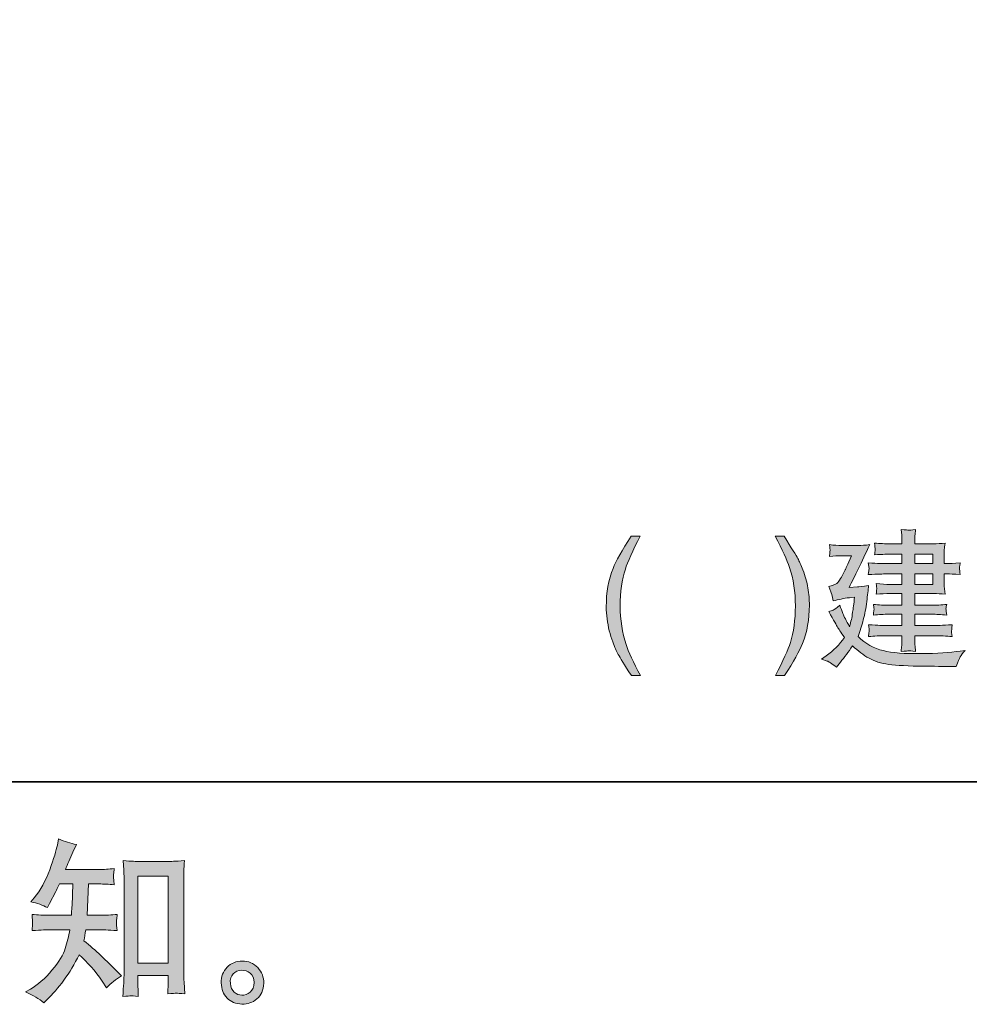
# Model space of a CAD drawing. Units: inches. Extents: x -364 to 1089, y -827 to 216.
# Drawn here: x 741 to 926, y -826 to -634 of the extents above; entities that cross this region are included whole.
import ezdxf

# ---------------------------------------------------------------- set-up
doc = ezdxf.new("R2010")
doc.units = ezdxf.units.IN
doc.header["$MEASUREMENT"] = 0
doc.layers.add('图层 1', color=7, linetype='Continuous')

msp = doc.modelspace()

# ---------------------------------------------------------------- hatches: boundary and pattern name
at = {"layer": '图层 1'}
h = msp.add_hatch(color=7, dxfattribs=at)
h.dxf.hatch_style = 2
edge = h.paths.add_edge_path()
edge.add_spline(control_points=[(862.08, -734.7), (860.6, -737.58), (859.65, -739.71), (859.21, -741.08), (858.54, -743.15), (858.21, -745.55), (858.21, -748.27), (858.21, -751.02), (858.59, -753.53), (859.35, -755.8), (859.82, -757.21), (860.75, -759.22), (862.13, -761.86), (862.13, -761.86), (860.4, -761.86), (860.4, -761.86), (859.01, -759.7), (858.16, -758.32), (857.83, -757.72), (857.5, -757.13), (857.13, -756.31), (856.75, -755.28), (856.21, -753.89), (855.85, -752.4), (855.64, -750.8), (855.53, -749.97), (855.48, -749.19), (855.48, -748.44), (855.48, -745.64), (855.93, -743.14), (856.81, -740.95), (857.38, -739.55), (858.56, -737.47), (860.35, -734.7), (860.35, -734.7), (862.08, -734.7), (862.08, -734.7)], knot_values=[0, 0, 0, 0, 1, 1, 1, 2, 2, 2, 3, 3, 3, 4, 4, 4, 5, 5, 5, 6, 6, 6, 7, 7, 7, 8, 8, 8, 9, 9, 9, 10, 10, 10, 11, 11, 11, 12, 12, 12, 12], degree=3, periodic=0)
h = msp.add_hatch(color=7, dxfattribs=at)
h.dxf.hatch_style = 2
edge = h.paths.add_edge_path()
edge.add_spline(control_points=[(890.22, -761.86), (892.01, -759.11), (893.18, -757.02), (893.74, -755.61), (894.65, -753.42), (895.09, -750.92), (895.09, -748.11), (895.09, -747.04), (895, -745.92), (894.81, -744.77), (894.6, -743.61), (894.28, -742.44), (893.83, -741.26), (893.47, -740.3), (893.14, -739.55), (892.83, -739.01), (892.52, -738.46), (891.63, -737.03), (890.18, -734.7), (890.18, -734.7), (888.45, -734.7), (888.45, -734.7), (889.82, -737.32), (890.76, -739.35), (891.22, -740.75), (891.99, -743.02), (892.36, -745.52), (892.36, -748.27), (892.36, -751.01), (892.03, -753.4), (891.38, -755.43), (890.95, -756.77), (889.98, -758.91), (888.49, -761.86), (888.49, -761.86), (890.22, -761.86), (890.22, -761.86)], knot_values=[0, 0, 0, 0, 1, 1, 1, 2, 2, 2, 3, 3, 3, 4, 4, 4, 5, 5, 5, 6, 6, 6, 7, 7, 7, 8, 8, 8, 9, 9, 9, 10, 10, 10, 11, 11, 11, 12, 12, 12, 12], degree=3, periodic=0)
h = msp.add_hatch(color=7, dxfattribs=at)
h.dxf.hatch_style = 2
h.paths.add_polyline_path([(915.67, -742.03), (919.17, -742.03), (919.17, -744.08), (915.67, -744.08)])
edge = h.paths.add_edge_path()
edge.add_spline(control_points=[(897.47, -758.64), (897.47, -758.64), (898.57, -759.02), (898.57, -759.02), (898.83, -759.11), (899.44, -759.5), (900.37, -760.21), (900.37, -760.21), (901.17, -759.21), (901.17, -759.21), (901.91, -758.29), (902.68, -757.24), (903.5, -756.08), (904.59, -757.07), (905.67, -757.86), (906.72, -758.46), (907.77, -759.05), (909.06, -759.46), (910.58, -759.66), (912.12, -759.88), (914.4, -759.99), (917.44, -760.02), (920.48, -760.05), (922.15, -760.06), (922.46, -760.06), (922.46, -760.06), (923.75, -760.1), (923.75, -760.1), (924.06, -759.16), (924.33, -758.54), (924.52, -758.2), (924.72, -757.87), (925.04, -757.45), (925.47, -756.93), (925.47, -756.93), (924.48, -757.08), (924.48, -757.08), (922.53, -757.37), (919.98, -757.53), (916.83, -757.56), (913.7, -757.62), (911.24, -757.43), (909.47, -756.99), (907.68, -756.56), (906.06, -755.65), (904.58, -754.26), (904.98, -753.18), (905.32, -752.09), (905.61, -750.97), (905.91, -749.87), (906.13, -748.69), (906.28, -747.44), (906.43, -746.18), (906.56, -745.15), (906.65, -744.31), (905.4, -744.47), (904.67, -744.54), (904.46, -744.54), (904.46, -744.54), (902.82, -744.65), (902.82, -744.65), (903.95, -742.53), (905.3, -739.76), (906.85, -736.33), (906.03, -736.44), (905.28, -736.48), (904.6, -736.48), (904.6, -736.48), (901.42, -736.48), (901.42, -736.48), (900.65, -736.48), (899.86, -736.44), (899.03, -736.33), (899.11, -736.98), (899.14, -737.36), (899.13, -737.47), (899.12, -737.57), (899.11, -737.71), (899.08, -737.88), (899.06, -738.04), (899.05, -738.29), (899.03, -738.62), (899.86, -738.53), (900.65, -738.48), (901.39, -738.48), (901.39, -738.48), (903.29, -738.48), (903.29, -738.48), (902.52, -740.25), (902.12, -741.16), (902.1, -741.21), (902.1, -741.21), (901.34, -742.64), (901.34, -742.64), (901.11, -743.07), (900.88, -743.42), (900.65, -743.68), (900.43, -743.95), (899.84, -744.22), (898.89, -744.48), (898.89, -744.48), (899.29, -745.5), (899.29, -745.5), (899.35, -745.66), (899.49, -746.25), (899.74, -747.3), (900.72, -747.01), (901.78, -746.8), (902.89, -746.67), (902.89, -746.67), (903.92, -746.56), (903.92, -746.56), (903.75, -747.88), (903.62, -748.86), (903.53, -749.47), (903.45, -750.09), (903.36, -750.58), (903.28, -750.94), (903.19, -751.29), (903.08, -751.76), (902.93, -752.33), (902.28, -751.16), (901.85, -750.29), (901.64, -749.76), (901.44, -749.21), (901.22, -748.68), (901.02, -748.15), (900.39, -748.68), (899.96, -748.99), (899.71, -749.1), (899.46, -749.21), (899.18, -749.29), (898.86, -749.35), (899.86, -751.12), (900.44, -752.14), (900.6, -752.42), (900.75, -752.68), (901.19, -753.35), (901.93, -754.43), (900.96, -755.8), (899.78, -756.98), (898.38, -757.99), (898.38, -757.99), (897.47, -758.64), (897.47, -758.64)], knot_values=[0, 0, 0, 0, 1, 1, 1, 2, 2, 2, 3, 3, 3, 4, 4, 4, 5, 5, 5, 6, 6, 6, 7, 7, 7, 8, 8, 8, 9, 9, 9, 10, 10, 10, 11, 11, 11, 12, 12, 12, 13, 13, 13, 14, 14, 14, 15, 15, 15, 16, 16, 16, 17, 17, 17, 18, 18, 18, 19, 19, 19, 20, 20, 20, 21, 21, 21, 22, 22, 22, 23, 23, 23, 24, 24, 24, 25, 25, 25, 26, 26, 26, 27, 27, 27, 28, 28, 28, 29, 29, 29, 30, 30, 30, 31, 31, 31, 32, 32, 32, 33, 33, 33, 34, 34, 34, 35, 35, 35, 36, 36, 36, 37, 37, 37, 38, 38, 38, 39, 39, 39, 40, 40, 40, 41, 41, 41, 42, 42, 42, 43, 43, 43, 44, 44, 44, 45, 45, 45, 46, 46, 46, 47, 47, 47, 48, 48, 48, 48], degree=3, periodic=0)
edge = h.paths.add_edge_path()
edge.add_spline(control_points=[(910.03, -742.03), (910.03, -742.03), (913.12, -742.03), (913.12, -742.03), (913.12, -742.03), (913.12, -744.08), (913.12, -744.08), (913.12, -744.08), (910.85, -744.08), (910.85, -744.08), (910.03, -744.08), (909.12, -744.03), (908.12, -743.93), (908.2, -744.44), (908.23, -744.79), (908.22, -744.97), (908.21, -745.14), (908.2, -745.3), (908.18, -745.43), (908.18, -745.57), (908.15, -745.75), (908.12, -745.99), (909.05, -745.9), (909.96, -745.85), (910.85, -745.85), (910.85, -745.85), (913.12, -745.85), (913.12, -745.85), (913.12, -745.85), (913.12, -748.13), (913.12, -748.13), (913.12, -748.13), (910.54, -748.13), (910.54, -748.13), (909.64, -748.13), (908.66, -748.08), (907.58, -747.98), (907.58, -747.98), (907.66, -748.61), (907.66, -748.61), (907.66, -748.61), (907.72, -748.99), (907.72, -748.99), (907.7, -749.05), (907.67, -749.16), (907.65, -749.34), (907.62, -749.51), (907.59, -749.74), (907.58, -750.04), (908.66, -749.95), (909.65, -749.9), (910.56, -749.9), (910.56, -749.9), (913.12, -749.9), (913.12, -749.9), (913.12, -749.9), (913.12, -752.09), (913.12, -752.09), (913.12, -752.09), (909.82, -752.09), (909.82, -752.09), (909.59, -752.1), (908.54, -752.05), (906.64, -751.94), (906.72, -752.59), (906.75, -752.96), (906.74, -753.07), (906.73, -753.18), (906.72, -753.32), (906.69, -753.49), (906.67, -753.65), (906.66, -753.9), (906.64, -754.23), (907.77, -754.14), (908.84, -754.09), (909.86, -754.09), (909.86, -754.09), (913.12, -754.09), (913.12, -754.09), (913.12, -754.09), (913.12, -754.97), (913.12, -754.97), (913.12, -755.39), (913.11, -755.73), (913.1, -755.99), (913.08, -756.26), (913.04, -756.64), (912.98, -757.13), (913.86, -757.07), (914.35, -757.04), (914.44, -757.02), (914.53, -757.02), (914.99, -757.06), (915.82, -757.13), (915.82, -757.13), (915.7, -756.02), (915.7, -756.02), (915.68, -755.89), (915.67, -755.57), (915.67, -755.06), (915.67, -755.06), (915.67, -754.09), (915.67, -754.09), (915.67, -754.09), (919.51, -754.09), (919.51, -754.09), (920.61, -754.09), (921.75, -754.14), (922.95, -754.23), (922.95, -754.23), (922.84, -753.44), (922.84, -753.44), (922.81, -753.42), (922.81, -753.32), (922.82, -753.15), (922.84, -752.96), (922.85, -752.8), (922.85, -752.65), (922.86, -752.49), (922.89, -752.26), (922.95, -751.94), (920.96, -752.05), (919.81, -752.1), (919.51, -752.09), (919.51, -752.09), (915.67, -752.09), (915.67, -752.09), (915.67, -752.09), (915.67, -749.9), (915.67, -749.9), (915.67, -749.9), (918.91, -749.9), (918.91, -749.9), (919.8, -749.9), (920.79, -749.95), (921.87, -750.04), (921.79, -749.48), (921.75, -749.14), (921.74, -749.04), (921.73, -748.94), (921.73, -748.81), (921.75, -748.66), (921.78, -748.52), (921.81, -748.29), (921.87, -747.98), (920.82, -748.08), (919.84, -748.13), (918.91, -748.13), (918.91, -748.13), (915.67, -748.13), (915.67, -748.13), (915.67, -748.13), (915.67, -745.85), (915.67, -745.85), (915.67, -745.85), (919.33, -745.85), (919.33, -745.85), (920.03, -745.85), (920.77, -745.9), (921.55, -745.99), (921.55, -745.99), (921.44, -744.93), (921.44, -744.93), (921.41, -744.81), (921.4, -744.42), (921.4, -743.8), (921.4, -743.8), (921.4, -742.03), (921.4, -742.03), (921.4, -742.03), (922.08, -742.03), (922.08, -742.03), (922.4, -742.03), (923.21, -742.08), (924.51, -742.17), (924.43, -741.51), (924.38, -741.12), (924.37, -741.03), (924.37, -740.93), (924.37, -740.79), (924.39, -740.61), (924.41, -740.43), (924.45, -740.19), (924.51, -739.88), (923.21, -739.99), (922.43, -740.03), (922.14, -740.03), (922.14, -740.03), (921.4, -740.03), (921.4, -740.03), (921.4, -740.03), (921.4, -738.4), (921.4, -738.4), (921.4, -737.95), (921.41, -737.58), (921.41, -737.28), (921.42, -736.98), (921.47, -736.56), (921.55, -736.02), (920.77, -736.12), (920, -736.16), (919.27, -736.16), (919.27, -736.16), (915.67, -736.16), (915.67, -736.16), (915.67, -736.16), (915.67, -735.56), (915.67, -735.56), (915.67, -735.16), (915.68, -734.83), (915.68, -734.55), (915.69, -734.27), (915.74, -733.89), (915.82, -733.38), (914.99, -733.47), (914.53, -733.51), (914.44, -733.5), (914.35, -733.49), (913.86, -733.44), (912.98, -733.38), (912.98, -733.38), (913.1, -734.51), (913.1, -734.51), (913.11, -734.68), (913.12, -735.03), (913.12, -735.54), (913.12, -735.54), (913.12, -736.16), (913.12, -736.16), (913.12, -736.16), (910.82, -736.16), (910.82, -736.16), (909.86, -736.16), (908.84, -736.12), (907.81, -736.02), (907.87, -736.67), (907.9, -737.06), (907.9, -737.18), (907.91, -737.3), (907.91, -737.44), (907.89, -737.61), (907.87, -737.78), (907.84, -738.01), (907.81, -738.3), (909.47, -738.21), (910.48, -738.17), (910.82, -738.17), (910.82, -738.17), (913.12, -738.17), (913.12, -738.17), (913.12, -738.17), (913.12, -740.03), (913.12, -740.03), (913.12, -740.03), (910.03, -740.03), (910.03, -740.03), (909.61, -740.03), (908.46, -739.99), (906.58, -739.88), (906.58, -739.88), (906.67, -740.6), (906.67, -740.6), (906.67, -740.6), (906.73, -741.05), (906.73, -741.05), (906.73, -741.21), (906.67, -741.58), (906.58, -742.17), (908.46, -742.08), (909.61, -742.03), (910.03, -742.03)], knot_values=[0, 0, 0, 0, 1, 1, 1, 2, 2, 2, 3, 3, 3, 4, 4, 4, 5, 5, 5, 6, 6, 6, 7, 7, 7, 8, 8, 8, 9, 9, 9, 10, 10, 10, 11, 11, 11, 12, 12, 12, 13, 13, 13, 14, 14, 14, 15, 15, 15, 16, 16, 16, 17, 17, 17, 18, 18, 18, 19, 19, 19, 20, 20, 20, 21, 21, 21, 22, 22, 22, 23, 23, 23, 24, 24, 24, 25, 25, 25, 26, 26, 26, 27, 27, 27, 28, 28, 28, 29, 29, 29, 30, 30, 30, 31, 31, 31, 32, 32, 32, 33, 33, 33, 34, 34, 34, 35, 35, 35, 36, 36, 36, 37, 37, 37, 38, 38, 38, 39, 39, 39, 40, 40, 40, 41, 41, 41, 42, 42, 42, 43, 43, 43, 44, 44, 44, 45, 45, 45, 46, 46, 46, 47, 47, 47, 48, 48, 48, 49, 49, 49, 50, 50, 50, 51, 51, 51, 52, 52, 52, 53, 53, 53, 54, 54, 54, 55, 55, 55, 56, 56, 56, 57, 57, 57, 58, 58, 58, 59, 59, 59, 60, 60, 60, 61, 61, 61, 62, 62, 62, 63, 63, 63, 64, 64, 64, 65, 65, 65, 66, 66, 66, 67, 67, 67, 68, 68, 68, 69, 69, 69, 70, 70, 70, 71, 71, 71, 72, 72, 72, 73, 73, 73, 74, 74, 74, 75, 75, 75, 76, 76, 76, 77, 77, 77, 78, 78, 78, 79, 79, 79, 80, 80, 80, 81, 81, 81, 82, 82, 82, 83, 83, 83, 84, 84, 84, 85, 85, 85, 86, 86, 86, 87, 87, 87, 88, 88, 88, 89, 89, 89, 90, 90, 90, 90], degree=3, periodic=0)
h.paths.add_polyline_path([(915.67, -738.17), (919.17, -738.17), (919.17, -740.03), (915.67, -740.03)])
h = msp.add_hatch(color=7, dxfattribs=at)
h.dxf.hatch_style = 2
edge = h.paths.add_edge_path()
edge.add_spline(control_points=[(745.79, -825.61), (745.79, -825.61), (746.44, -825), (746.44, -825), (747.51, -823.97), (748.6, -822.71), (749.72, -821.22), (750.83, -819.73), (751.82, -818.08), (752.69, -816.26), (754.35, -817.72), (755.84, -819.42), (757.16, -821.38), (757.16, -821.38), (758.01, -822.68), (758.01, -822.68), (758.88, -821.81), (759.87, -821.05), (760.98, -820.39), (760.98, -820.39), (759.07, -818.51), (759.07, -818.51), (759.07, -818.51), (756.89, -816.36), (756.89, -816.36), (755.91, -815.45), (754.81, -814.51), (753.61, -813.53), (753.75, -812.89), (753.87, -812.18), (753.98, -811.38), (753.98, -811.38), (756.89, -811.38), (756.89, -811.38), (757.2, -811.38), (758.28, -811.44), (760.13, -811.55), (760.01, -810.74), (759.96, -810.24), (759.97, -810.06), (759.98, -809.87), (759.99, -809.66), (760, -809.44), (760.01, -809.21), (760.06, -808.86), (760.13, -808.39), (758.97, -808.5), (757.86, -808.56), (756.82, -808.56), (756.82, -808.56), (754.26, -808.56), (754.26, -808.56), (754.26, -808.56), (754.53, -802.46), (754.53, -802.46), (754.53, -802.46), (756.58, -802.46), (756.58, -802.46), (757.49, -802.46), (758.47, -802.52), (759.51, -802.63), (759.51, -802.63), (759.44, -801.69), (759.44, -801.69), (759.4, -801.36), (759.38, -801.14), (759.39, -801.05), (759.4, -800.96), (759.41, -800.79), (759.42, -800.54), (759.43, -800.29), (759.48, -799.94), (759.55, -799.47), (758.48, -799.58), (757.49, -799.64), (756.58, -799.64), (756.58, -799.64), (750.03, -799.64), (750.03, -799.64), (750.41, -798.69), (750.9, -797.56), (751.49, -796.26), (751.49, -796.26), (752.18, -794.76), (752.18, -794.76), (751.02, -794.58), (749.86, -794.2), (748.7, -793.64), (748.7, -793.64), (748.46, -794.9), (748.46, -794.9), (748.25, -795.9), (747.75, -797.49), (746.95, -799.69), (746.16, -801.87), (745.16, -803.7), (743.95, -805.16), (743.95, -805.16), (743.3, -805.94), (743.3, -805.94), (744.51, -806.22), (745.58, -806.59), (746.51, -807.07), (746.51, -807.07), (746.89, -806.28), (746.89, -806.28), (746.89, -806.28), (748.12, -803.96), (748.12, -803.96), (748.27, -803.65), (748.52, -803.14), (748.87, -802.46), (748.87, -802.46), (751.46, -802.46), (751.46, -802.46), (751.46, -802.46), (751.32, -806.75), (751.32, -806.75), (751.3, -806.89), (751.25, -807.49), (751.19, -808.56), (751.19, -808.56), (746.85, -808.56), (746.85, -808.56), (745.78, -808.56), (744.67, -808.5), (743.51, -808.39), (743.58, -809.26), (743.61, -809.79), (743.62, -809.95), (743.63, -810.12), (743.63, -810.32), (743.61, -810.57), (743.59, -810.82), (743.55, -811.15), (743.51, -811.55), (745.35, -811.44), (746.47, -811.38), (746.85, -811.38), (746.85, -811.38), (750.88, -811.38), (750.88, -811.38), (750.65, -812.61), (750.36, -813.83), (749.99, -815.03), (749.63, -816.24), (748.76, -817.65), (747.4, -819.27), (746.03, -820.9), (744.63, -822.13), (743.2, -822.95), (743.2, -822.95), (742.25, -823.49), (742.25, -823.49), (743.72, -824.13), (744.91, -824.84), (745.79, -825.61)], knot_values=[0, 0, 0, 0, 1, 1, 1, 2, 2, 2, 3, 3, 3, 4, 4, 4, 5, 5, 5, 6, 6, 6, 7, 7, 7, 8, 8, 8, 9, 9, 9, 10, 10, 10, 11, 11, 11, 12, 12, 12, 13, 13, 13, 14, 14, 14, 15, 15, 15, 16, 16, 16, 17, 17, 17, 18, 18, 18, 19, 19, 19, 20, 20, 20, 21, 21, 21, 22, 22, 22, 23, 23, 23, 24, 24, 24, 25, 25, 25, 26, 26, 26, 27, 27, 27, 28, 28, 28, 29, 29, 29, 30, 30, 30, 31, 31, 31, 32, 32, 32, 33, 33, 33, 34, 34, 34, 35, 35, 35, 36, 36, 36, 37, 37, 37, 38, 38, 38, 39, 39, 39, 40, 40, 40, 41, 41, 41, 42, 42, 42, 43, 43, 43, 44, 44, 44, 45, 45, 45, 46, 46, 46, 47, 47, 47, 48, 48, 48, 49, 49, 49, 50, 50, 50, 51, 51, 51, 52, 52, 52, 52], degree=3, periodic=0)
edge = h.paths.add_edge_path()
edge.add_spline(control_points=[(762.77, -824.27), (762.93, -824.26), (763.41, -824.3), (764.23, -824.39), (764.23, -824.39), (764.2, -823.27), (764.2, -823.27), (764.2, -823.27), (764.13, -822.18), (764.13, -822.18), (764.13, -822.18), (764.13, -820.3), (764.13, -820.3), (764.13, -820.3), (770.05, -820.3), (770.05, -820.3), (770.05, -820.3), (770.05, -822.35), (770.05, -822.35), (770.05, -822.46), (770.03, -822.65), (770.01, -822.94), (769.99, -823.22), (769.98, -823.54), (769.98, -823.88), (770.89, -823.81), (771.45, -823.77), (771.66, -823.76), (771.87, -823.75), (772.41, -823.79), (773.3, -823.88), (773.3, -823.88), (773.16, -821.6), (773.16, -821.6), (773.12, -820.91), (773.09, -820.16), (773.09, -819.33), (773.09, -819.33), (773.09, -801.65), (773.09, -801.65), (773.09, -800.95), (773.09, -800.37), (773.11, -799.9), (773.12, -799.45), (773.17, -798.79), (773.27, -797.92), (771.43, -798.04), (770.38, -798.09), (770.1, -798.09), (770.1, -798.09), (764.34, -798.09), (764.34, -798.09), (763.94, -798.09), (762.93, -798.04), (761.28, -797.92), (761.28, -797.92), (761.41, -799.77), (761.41, -799.77), (761.44, -800.05), (761.45, -800.68), (761.45, -801.65), (761.45, -801.65), (761.45, -819.75), (761.45, -819.75), (761.45, -820.39), (761.42, -821.06), (761.38, -821.78), (761.33, -822.49), (761.29, -823.37), (761.24, -824.39), (762.09, -824.33), (762.61, -824.28), (762.77, -824.27)], knot_values=[0, 0, 0, 0, 1, 1, 1, 2, 2, 2, 3, 3, 3, 4, 4, 4, 5, 5, 5, 6, 6, 6, 7, 7, 7, 8, 8, 8, 9, 9, 9, 10, 10, 10, 11, 11, 11, 12, 12, 12, 13, 13, 13, 14, 14, 14, 15, 15, 15, 16, 16, 16, 17, 17, 17, 18, 18, 18, 19, 19, 19, 20, 20, 20, 21, 21, 21, 22, 22, 22, 23, 23, 23, 24, 24, 24, 24], degree=3, periodic=0)
h.paths.add_polyline_path([(764.13, -800.92), (770.05, -800.92), (770.05, -817.89), (764.13, -817.89)])
h = msp.add_hatch(color=7, dxfattribs=at)
h.dxf.hatch_style = 2
edge = h.paths.add_edge_path()
edge.add_spline(control_points=[(782.95, -823.56), (782.48, -823.19), (782.23, -822.62), (782.18, -821.85), (782.11, -821.05), (782.3, -820.42), (782.74, -819.98), (783.18, -819.54), (783.72, -819.31), (784.34, -819.29), (784.97, -819.26), (785.54, -819.45), (786.04, -819.84), (786.54, -820.24), (786.79, -820.86), (786.8, -821.67), (786.81, -822.49), (786.56, -823.11), (786.05, -823.53), (785.54, -823.95), (784.99, -824.15), (784.4, -824.13), (783.9, -824.13), (783.41, -823.94), (782.95, -823.56)], knot_values=[0, 0, 0, 0, 1, 1, 1, 2, 2, 2, 3, 3, 3, 4, 4, 4, 5, 5, 5, 6, 6, 6, 7, 7, 7, 8, 8, 8, 8], degree=3, periodic=0)
edge = h.paths.add_edge_path()
edge.add_spline(control_points=[(787.52, -818.77), (786.71, -817.91), (785.71, -817.48), (784.52, -817.49), (783.32, -817.5), (782.33, -817.91), (781.55, -818.71), (780.76, -819.5), (780.39, -820.51), (780.41, -821.74), (780.43, -822.97), (780.81, -823.95), (781.55, -824.69), (782.29, -825.43), (783.25, -825.83), (784.44, -825.87), (785.55, -825.92), (786.53, -825.59), (787.37, -824.88), (788.21, -824.18), (788.66, -823.15), (788.7, -821.81), (788.72, -820.65), (788.33, -819.64), (787.52, -818.77)], knot_values=[0, 0, 0, 0, 1, 1, 1, 2, 2, 2, 3, 3, 3, 4, 4, 4, 5, 5, 5, 6, 6, 6, 7, 7, 7, 8, 8, 8, 8], degree=3, periodic=0)

# ---------------------------------------------------------------- linework, layer by layer
at = {"layer": '图层 1', "color": 7, "lineweight": 35}
msp.add_lwpolyline([(1088.51, -782.58), (-364.27, -782.58), (-364.27, 158.44), (1088.51, 158.44), (1088.51, -782.58)], dxfattribs=at)
at = {"layer": '图层 1', "color": 7, "lineweight": 0}
for points in [[(915.67, -738.17), (919.17, -738.17), (919.17, -740.03), (915.67, -740.03), (915.67, -738.17)], [(915.67, -742.03), (919.17, -742.03), (919.17, -744.08), (915.67, -744.08), (915.67, -742.03)], [(764.13, -800.92), (770.05, -800.92), (770.05, -817.89), (764.13, -817.89), (764.13, -800.92)]]:
    msp.add_lwpolyline(points, dxfattribs=at)
for points, knots in [([(862.08, -734.7), (860.6, -737.58), (859.65, -739.71), (859.21, -741.08), (858.54, -743.15), (858.21, -745.55), (858.21, -748.27), (858.21, -751.02), (858.59, -753.53), (859.35, -755.8), (859.82, -757.21), (860.75, -759.22), (862.13, -761.86), (862.13, -761.86), (860.4, -761.86), (860.4, -761.86), (859.01, -759.7), (858.16, -758.32), (857.83, -757.72), (857.5, -757.13), (857.13, -756.31), (856.75, -755.28), (856.21, -753.89), (855.85, -752.4), (855.64, -750.8), (855.53, -749.97), (855.48, -749.19), (855.48, -748.44), (855.48, -745.64), (855.93, -743.14), (856.81, -740.95), (857.38, -739.55), (858.56, -737.47), (860.35, -734.7), (860.35, -734.7), (862.08, -734.7), (862.08, -734.7)], [0, 0, 0, 0, 1, 1, 1, 2, 2, 2, 3, 3, 3, 4, 4, 4, 5, 5, 5, 6, 6, 6, 7, 7, 7, 8, 8, 8, 9, 9, 9, 10, 10, 10, 11, 11, 11, 12, 12, 12, 12]), ([(890.22, -761.86), (892.01, -759.11), (893.18, -757.02), (893.74, -755.61), (894.65, -753.42), (895.09, -750.92), (895.09, -748.11), (895.09, -747.04), (895, -745.92), (894.81, -744.77), (894.6, -743.61), (894.28, -742.44), (893.83, -741.26), (893.47, -740.3), (893.14, -739.55), (892.83, -739.01), (892.52, -738.46), (891.63, -737.03), (890.18, -734.7), (890.18, -734.7), (888.45, -734.7), (888.45, -734.7), (889.82, -737.32), (890.76, -739.35), (891.22, -740.75), (891.99, -743.02), (892.36, -745.52), (892.36, -748.27), (892.36, -751.01), (892.03, -753.4), (891.38, -755.43), (890.95, -756.77), (889.98, -758.91), (888.49, -761.86), (888.49, -761.86), (890.22, -761.86), (890.22, -761.86)], [0, 0, 0, 0, 1, 1, 1, 2, 2, 2, 3, 3, 3, 4, 4, 4, 5, 5, 5, 6, 6, 6, 7, 7, 7, 8, 8, 8, 9, 9, 9, 10, 10, 10, 11, 11, 11, 12, 12, 12, 12]), ([(910.03, -742.03), (910.03, -742.03), (913.12, -742.03), (913.12, -742.03), (913.12, -742.03), (913.12, -744.08), (913.12, -744.08), (913.12, -744.08), (910.85, -744.08), (910.85, -744.08), (910.03, -744.08), (909.12, -744.03), (908.12, -743.93), (908.2, -744.44), (908.23, -744.79), (908.22, -744.97), (908.21, -745.14), (908.2, -745.3), (908.18, -745.43), (908.18, -745.57), (908.15, -745.75), (908.12, -745.99), (909.05, -745.9), (909.96, -745.85), (910.85, -745.85), (910.85, -745.85), (913.12, -745.85), (913.12, -745.85), (913.12, -745.85), (913.12, -748.13), (913.12, -748.13), (913.12, -748.13), (910.54, -748.13), (910.54, -748.13), (909.64, -748.13), (908.66, -748.08), (907.58, -747.98), (907.58, -747.98), (907.66, -748.61), (907.66, -748.61), (907.66, -748.61), (907.72, -748.99), (907.72, -748.99), (907.7, -749.05), (907.67, -749.16), (907.65, -749.34), (907.62, -749.51), (907.59, -749.74), (907.58, -750.04), (908.66, -749.95), (909.65, -749.9), (910.56, -749.9), (910.56, -749.9), (913.12, -749.9), (913.12, -749.9), (913.12, -749.9), (913.12, -752.09), (913.12, -752.09), (913.12, -752.09), (909.82, -752.09), (909.82, -752.09), (909.59, -752.1), (908.54, -752.05), (906.64, -751.94), (906.72, -752.59), (906.75, -752.96), (906.74, -753.07), (906.73, -753.18), (906.72, -753.32), (906.69, -753.49), (906.67, -753.65), (906.66, -753.9), (906.64, -754.23), (907.77, -754.14), (908.84, -754.09), (909.86, -754.09), (909.86, -754.09), (913.12, -754.09), (913.12, -754.09), (913.12, -754.09), (913.12, -754.97), (913.12, -754.97), (913.12, -755.39), (913.11, -755.73), (913.1, -755.99), (913.08, -756.26), (913.04, -756.64), (912.98, -757.13), (913.86, -757.07), (914.35, -757.04), (914.44, -757.02), (914.53, -757.02), (914.99, -757.06), (915.82, -757.13), (915.82, -757.13), (915.7, -756.02), (915.7, -756.02), (915.68, -755.89), (915.67, -755.57), (915.67, -755.06), (915.67, -755.06), (915.67, -754.09), (915.67, -754.09), (915.67, -754.09), (919.51, -754.09), (919.51, -754.09), (920.61, -754.09), (921.75, -754.14), (922.95, -754.23), (922.95, -754.23), (922.84, -753.44), (922.84, -753.44), (922.81, -753.42), (922.81, -753.32), (922.82, -753.15), (922.84, -752.96), (922.85, -752.8), (922.85, -752.65), (922.86, -752.49), (922.89, -752.26), (922.95, -751.94), (920.96, -752.05), (919.81, -752.1), (919.51, -752.09), (919.51, -752.09), (915.67, -752.09), (915.67, -752.09), (915.67, -752.09), (915.67, -749.9), (915.67, -749.9), (915.67, -749.9), (918.91, -749.9), (918.91, -749.9), (919.8, -749.9), (920.79, -749.95), (921.87, -750.04), (921.79, -749.48), (921.75, -749.14), (921.74, -749.04), (921.73, -748.94), (921.73, -748.81), (921.75, -748.66), (921.78, -748.52), (921.81, -748.29), (921.87, -747.98), (920.82, -748.08), (919.84, -748.13), (918.91, -748.13), (918.91, -748.13), (915.67, -748.13), (915.67, -748.13), (915.67, -748.13), (915.67, -745.85), (915.67, -745.85), (915.67, -745.85), (919.33, -745.85), (919.33, -745.85), (920.03, -745.85), (920.77, -745.9), (921.55, -745.99), (921.55, -745.99), (921.44, -744.93), (921.44, -744.93), (921.41, -744.81), (921.4, -744.42), (921.4, -743.8), (921.4, -743.8), (921.4, -742.03), (921.4, -742.03), (921.4, -742.03), (922.08, -742.03), (922.08, -742.03), (922.4, -742.03), (923.21, -742.08), (924.51, -742.17), (924.43, -741.51), (924.38, -741.12), (924.37, -741.03), (924.37, -740.93), (924.37, -740.79), (924.39, -740.61), (924.41, -740.43), (924.45, -740.19), (924.51, -739.88), (923.21, -739.99), (922.43, -740.03), (922.14, -740.03), (922.14, -740.03), (921.4, -740.03), (921.4, -740.03), (921.4, -740.03), (921.4, -738.4), (921.4, -738.4), (921.4, -737.95), (921.41, -737.58), (921.41, -737.28), (921.42, -736.98), (921.47, -736.56), (921.55, -736.02), (920.77, -736.12), (920, -736.16), (919.27, -736.16), (919.27, -736.16), (915.67, -736.16), (915.67, -736.16), (915.67, -736.16), (915.67, -735.56), (915.67, -735.56), (915.67, -735.16), (915.68, -734.83), (915.68, -734.55), (915.69, -734.27), (915.74, -733.89), (915.82, -733.38), (914.99, -733.47), (914.53, -733.51), (914.44, -733.5), (914.35, -733.49), (913.86, -733.44), (912.98, -733.38), (912.98, -733.38), (913.1, -734.51), (913.1, -734.51), (913.11, -734.68), (913.12, -735.03), (913.12, -735.54), (913.12, -735.54), (913.12, -736.16), (913.12, -736.16), (913.12, -736.16), (910.82, -736.16), (910.82, -736.16), (909.86, -736.16), (908.84, -736.12), (907.81, -736.02), (907.87, -736.67), (907.9, -737.06), (907.9, -737.18), (907.91, -737.3), (907.91, -737.44), (907.89, -737.61), (907.87, -737.78), (907.84, -738.01), (907.81, -738.3), (909.47, -738.21), (910.48, -738.17), (910.82, -738.17), (910.82, -738.17), (913.12, -738.17), (913.12, -738.17), (913.12, -738.17), (913.12, -740.03), (913.12, -740.03), (913.12, -740.03), (910.03, -740.03), (910.03, -740.03), (909.61, -740.03), (908.46, -739.99), (906.58, -739.88), (906.58, -739.88), (906.67, -740.6), (906.67, -740.6), (906.67, -740.6), (906.73, -741.05), (906.73, -741.05), (906.73, -741.21), (906.67, -741.58), (906.58, -742.17), (908.46, -742.08), (909.61, -742.03), (910.03, -742.03)], [0, 0, 0, 0, 1, 1, 1, 2, 2, 2, 3, 3, 3, 4, 4, 4, 5, 5, 5, 6, 6, 6, 7, 7, 7, 8, 8, 8, 9, 9, 9, 10, 10, 10, 11, 11, 11, 12, 12, 12, 13, 13, 13, 14, 14, 14, 15, 15, 15, 16, 16, 16, 17, 17, 17, 18, 18, 18, 19, 19, 19, 20, 20, 20, 21, 21, 21, 22, 22, 22, 23, 23, 23, 24, 24, 24, 25, 25, 25, 26, 26, 26, 27, 27, 27, 28, 28, 28, 29, 29, 29, 30, 30, 30, 31, 31, 31, 32, 32, 32, 33, 33, 33, 34, 34, 34, 35, 35, 35, 36, 36, 36, 37, 37, 37, 38, 38, 38, 39, 39, 39, 40, 40, 40, 41, 41, 41, 42, 42, 42, 43, 43, 43, 44, 44, 44, 45, 45, 45, 46, 46, 46, 47, 47, 47, 48, 48, 48, 49, 49, 49, 50, 50, 50, 51, 51, 51, 52, 52, 52, 53, 53, 53, 54, 54, 54, 55, 55, 55, 56, 56, 56, 57, 57, 57, 58, 58, 58, 59, 59, 59, 60, 60, 60, 61, 61, 61, 62, 62, 62, 63, 63, 63, 64, 64, 64, 65, 65, 65, 66, 66, 66, 67, 67, 67, 68, 68, 68, 69, 69, 69, 70, 70, 70, 71, 71, 71, 72, 72, 72, 73, 73, 73, 74, 74, 74, 75, 75, 75, 76, 76, 76, 77, 77, 77, 78, 78, 78, 79, 79, 79, 80, 80, 80, 81, 81, 81, 82, 82, 82, 83, 83, 83, 84, 84, 84, 85, 85, 85, 86, 86, 86, 87, 87, 87, 88, 88, 88, 89, 89, 89, 90, 90, 90, 90]), ([(897.47, -758.64), (897.47, -758.64), (898.57, -759.02), (898.57, -759.02), (898.83, -759.11), (899.44, -759.5), (900.37, -760.21), (900.37, -760.21), (901.17, -759.21), (901.17, -759.21), (901.91, -758.29), (902.68, -757.24), (903.5, -756.08), (904.59, -757.07), (905.67, -757.86), (906.72, -758.46), (907.77, -759.05), (909.06, -759.46), (910.58, -759.66), (912.12, -759.88), (914.4, -759.99), (917.44, -760.02), (920.48, -760.05), (922.15, -760.06), (922.46, -760.06), (922.46, -760.06), (923.75, -760.1), (923.75, -760.1), (924.06, -759.16), (924.33, -758.54), (924.52, -758.2), (924.72, -757.87), (925.04, -757.45), (925.47, -756.93), (925.47, -756.93), (924.48, -757.08), (924.48, -757.08), (922.53, -757.37), (919.98, -757.53), (916.83, -757.56), (913.7, -757.62), (911.24, -757.43), (909.47, -756.99), (907.68, -756.56), (906.06, -755.65), (904.58, -754.26), (904.98, -753.18), (905.32, -752.09), (905.61, -750.97), (905.91, -749.87), (906.13, -748.69), (906.28, -747.44), (906.43, -746.18), (906.56, -745.15), (906.65, -744.31), (905.4, -744.47), (904.67, -744.54), (904.46, -744.54), (904.46, -744.54), (902.82, -744.65), (902.82, -744.65), (903.95, -742.53), (905.3, -739.76), (906.85, -736.33), (906.03, -736.44), (905.28, -736.48), (904.6, -736.48), (904.6, -736.48), (901.42, -736.48), (901.42, -736.48), (900.65, -736.48), (899.86, -736.44), (899.03, -736.33), (899.11, -736.98), (899.14, -737.36), (899.13, -737.47), (899.12, -737.57), (899.11, -737.71), (899.08, -737.88), (899.06, -738.04), (899.05, -738.29), (899.03, -738.62), (899.86, -738.53), (900.65, -738.48), (901.39, -738.48), (901.39, -738.48), (903.29, -738.48), (903.29, -738.48), (902.52, -740.25), (902.12, -741.16), (902.1, -741.21), (902.1, -741.21), (901.34, -742.64), (901.34, -742.64), (901.11, -743.07), (900.88, -743.42), (900.65, -743.68), (900.43, -743.95), (899.84, -744.22), (898.89, -744.48), (898.89, -744.48), (899.29, -745.5), (899.29, -745.5), (899.35, -745.66), (899.49, -746.25), (899.74, -747.3), (900.72, -747.01), (901.78, -746.8), (902.89, -746.67), (902.89, -746.67), (903.92, -746.56), (903.92, -746.56), (903.75, -747.88), (903.62, -748.86), (903.53, -749.47), (903.45, -750.09), (903.36, -750.58), (903.28, -750.94), (903.19, -751.29), (903.08, -751.76), (902.93, -752.33), (902.28, -751.16), (901.85, -750.29), (901.64, -749.76), (901.44, -749.21), (901.22, -748.68), (901.02, -748.15), (900.39, -748.68), (899.96, -748.99), (899.71, -749.1), (899.46, -749.21), (899.18, -749.29), (898.86, -749.35), (899.86, -751.12), (900.44, -752.14), (900.6, -752.42), (900.75, -752.68), (901.19, -753.35), (901.93, -754.43), (900.96, -755.8), (899.78, -756.98), (898.38, -757.99), (898.38, -757.99), (897.47, -758.64), (897.47, -758.64)], [0, 0, 0, 0, 1, 1, 1, 2, 2, 2, 3, 3, 3, 4, 4, 4, 5, 5, 5, 6, 6, 6, 7, 7, 7, 8, 8, 8, 9, 9, 9, 10, 10, 10, 11, 11, 11, 12, 12, 12, 13, 13, 13, 14, 14, 14, 15, 15, 15, 16, 16, 16, 17, 17, 17, 18, 18, 18, 19, 19, 19, 20, 20, 20, 21, 21, 21, 22, 22, 22, 23, 23, 23, 24, 24, 24, 25, 25, 25, 26, 26, 26, 27, 27, 27, 28, 28, 28, 29, 29, 29, 30, 30, 30, 31, 31, 31, 32, 32, 32, 33, 33, 33, 34, 34, 34, 35, 35, 35, 36, 36, 36, 37, 37, 37, 38, 38, 38, 39, 39, 39, 40, 40, 40, 41, 41, 41, 42, 42, 42, 43, 43, 43, 44, 44, 44, 45, 45, 45, 46, 46, 46, 47, 47, 47, 48, 48, 48, 48]), ([(745.79, -825.61), (745.79, -825.61), (746.44, -825), (746.44, -825), (747.51, -823.97), (748.6, -822.71), (749.72, -821.22), (750.83, -819.73), (751.82, -818.08), (752.69, -816.26), (754.35, -817.72), (755.84, -819.42), (757.16, -821.38), (757.16, -821.38), (758.01, -822.68), (758.01, -822.68), (758.88, -821.81), (759.87, -821.05), (760.98, -820.39), (760.98, -820.39), (759.07, -818.51), (759.07, -818.51), (759.07, -818.51), (756.89, -816.36), (756.89, -816.36), (755.91, -815.45), (754.81, -814.51), (753.61, -813.53), (753.75, -812.89), (753.87, -812.18), (753.98, -811.38), (753.98, -811.38), (756.89, -811.38), (756.89, -811.38), (757.2, -811.38), (758.28, -811.44), (760.13, -811.55), (760.01, -810.74), (759.96, -810.24), (759.97, -810.06), (759.98, -809.87), (759.99, -809.66), (760, -809.44), (760.01, -809.21), (760.06, -808.86), (760.13, -808.39), (758.97, -808.5), (757.86, -808.56), (756.82, -808.56), (756.82, -808.56), (754.26, -808.56), (754.26, -808.56), (754.26, -808.56), (754.53, -802.46), (754.53, -802.46), (754.53, -802.46), (756.58, -802.46), (756.58, -802.46), (757.49, -802.46), (758.47, -802.52), (759.51, -802.63), (759.51, -802.63), (759.44, -801.69), (759.44, -801.69), (759.4, -801.36), (759.38, -801.14), (759.39, -801.05), (759.4, -800.96), (759.41, -800.79), (759.42, -800.54), (759.43, -800.29), (759.48, -799.94), (759.55, -799.47), (758.48, -799.58), (757.49, -799.64), (756.58, -799.64), (756.58, -799.64), (750.03, -799.64), (750.03, -799.64), (750.41, -798.69), (750.9, -797.56), (751.49, -796.26), (751.49, -796.26), (752.18, -794.76), (752.18, -794.76), (751.02, -794.58), (749.86, -794.2), (748.7, -793.64), (748.7, -793.64), (748.46, -794.9), (748.46, -794.9), (748.25, -795.9), (747.75, -797.49), (746.95, -799.69), (746.16, -801.87), (745.16, -803.7), (743.95, -805.16), (743.95, -805.16), (743.3, -805.94), (743.3, -805.94), (744.51, -806.22), (745.58, -806.59), (746.51, -807.07), (746.51, -807.07), (746.89, -806.28), (746.89, -806.28), (746.89, -806.28), (748.12, -803.96), (748.12, -803.96), (748.27, -803.65), (748.52, -803.14), (748.87, -802.46), (748.87, -802.46), (751.46, -802.46), (751.46, -802.46), (751.46, -802.46), (751.32, -806.75), (751.32, -806.75), (751.3, -806.89), (751.25, -807.49), (751.19, -808.56), (751.19, -808.56), (746.85, -808.56), (746.85, -808.56), (745.78, -808.56), (744.67, -808.5), (743.51, -808.39), (743.58, -809.26), (743.61, -809.79), (743.62, -809.95), (743.63, -810.12), (743.63, -810.32), (743.61, -810.57), (743.59, -810.82), (743.55, -811.15), (743.51, -811.55), (745.35, -811.44), (746.47, -811.38), (746.85, -811.38), (746.85, -811.38), (750.88, -811.38), (750.88, -811.38), (750.65, -812.61), (750.36, -813.83), (749.99, -815.03), (749.63, -816.24), (748.76, -817.65), (747.4, -819.27), (746.03, -820.9), (744.63, -822.13), (743.2, -822.95), (743.2, -822.95), (742.25, -823.49), (742.25, -823.49), (743.72, -824.13), (744.91, -824.84), (745.79, -825.61)], [0, 0, 0, 0, 1, 1, 1, 2, 2, 2, 3, 3, 3, 4, 4, 4, 5, 5, 5, 6, 6, 6, 7, 7, 7, 8, 8, 8, 9, 9, 9, 10, 10, 10, 11, 11, 11, 12, 12, 12, 13, 13, 13, 14, 14, 14, 15, 15, 15, 16, 16, 16, 17, 17, 17, 18, 18, 18, 19, 19, 19, 20, 20, 20, 21, 21, 21, 22, 22, 22, 23, 23, 23, 24, 24, 24, 25, 25, 25, 26, 26, 26, 27, 27, 27, 28, 28, 28, 29, 29, 29, 30, 30, 30, 31, 31, 31, 32, 32, 32, 33, 33, 33, 34, 34, 34, 35, 35, 35, 36, 36, 36, 37, 37, 37, 38, 38, 38, 39, 39, 39, 40, 40, 40, 41, 41, 41, 42, 42, 42, 43, 43, 43, 44, 44, 44, 45, 45, 45, 46, 46, 46, 47, 47, 47, 48, 48, 48, 49, 49, 49, 50, 50, 50, 51, 51, 51, 52, 52, 52, 52]), ([(762.77, -824.27), (762.93, -824.26), (763.41, -824.3), (764.23, -824.39), (764.23, -824.39), (764.2, -823.27), (764.2, -823.27), (764.2, -823.27), (764.13, -822.18), (764.13, -822.18), (764.13, -822.18), (764.13, -820.3), (764.13, -820.3), (764.13, -820.3), (770.05, -820.3), (770.05, -820.3), (770.05, -820.3), (770.05, -822.35), (770.05, -822.35), (770.05, -822.46), (770.03, -822.65), (770.01, -822.94), (769.99, -823.22), (769.98, -823.54), (769.98, -823.88), (770.89, -823.81), (771.45, -823.77), (771.66, -823.76), (771.87, -823.75), (772.41, -823.79), (773.3, -823.88), (773.3, -823.88), (773.16, -821.6), (773.16, -821.6), (773.12, -820.91), (773.09, -820.16), (773.09, -819.33), (773.09, -819.33), (773.09, -801.65), (773.09, -801.65), (773.09, -800.95), (773.09, -800.37), (773.11, -799.9), (773.12, -799.45), (773.17, -798.79), (773.27, -797.92), (771.43, -798.04), (770.38, -798.09), (770.1, -798.09), (770.1, -798.09), (764.34, -798.09), (764.34, -798.09), (763.94, -798.09), (762.93, -798.04), (761.28, -797.92), (761.28, -797.92), (761.41, -799.77), (761.41, -799.77), (761.44, -800.05), (761.45, -800.68), (761.45, -801.65), (761.45, -801.65), (761.45, -819.75), (761.45, -819.75), (761.45, -820.39), (761.42, -821.06), (761.38, -821.78), (761.33, -822.49), (761.29, -823.37), (761.24, -824.39), (762.09, -824.33), (762.61, -824.28), (762.77, -824.27)], [0, 0, 0, 0, 1, 1, 1, 2, 2, 2, 3, 3, 3, 4, 4, 4, 5, 5, 5, 6, 6, 6, 7, 7, 7, 8, 8, 8, 9, 9, 9, 10, 10, 10, 11, 11, 11, 12, 12, 12, 13, 13, 13, 14, 14, 14, 15, 15, 15, 16, 16, 16, 17, 17, 17, 18, 18, 18, 19, 19, 19, 20, 20, 20, 21, 21, 21, 22, 22, 22, 23, 23, 23, 24, 24, 24, 24]), ([(787.52, -818.77), (786.71, -817.91), (785.71, -817.48), (784.52, -817.49), (783.32, -817.5), (782.33, -817.91), (781.55, -818.71), (780.76, -819.5), (780.39, -820.51), (780.41, -821.74), (780.43, -822.97), (780.81, -823.95), (781.55, -824.69), (782.29, -825.43), (783.25, -825.83), (784.44, -825.87), (785.55, -825.92), (786.53, -825.59), (787.37, -824.88), (788.21, -824.18), (788.66, -823.15), (788.7, -821.81), (788.72, -820.65), (788.33, -819.64), (787.52, -818.77)], [0, 0, 0, 0, 1, 1, 1, 2, 2, 2, 3, 3, 3, 4, 4, 4, 5, 5, 5, 6, 6, 6, 7, 7, 7, 8, 8, 8, 8]), ([(782.95, -823.56), (782.48, -823.19), (782.23, -822.62), (782.18, -821.85), (782.11, -821.05), (782.3, -820.42), (782.74, -819.98), (783.18, -819.54), (783.72, -819.31), (784.34, -819.29), (784.97, -819.26), (785.54, -819.45), (786.04, -819.84), (786.54, -820.24), (786.79, -820.86), (786.8, -821.67), (786.81, -822.49), (786.56, -823.11), (786.05, -823.53), (785.54, -823.95), (784.99, -824.15), (784.4, -824.13), (783.9, -824.13), (783.41, -823.94), (782.95, -823.56)], [0, 0, 0, 0, 1, 1, 1, 2, 2, 2, 3, 3, 3, 4, 4, 4, 5, 5, 5, 6, 6, 6, 7, 7, 7, 8, 8, 8, 8])]:
    msp.add_open_spline(points, degree=3, knots=knots, dxfattribs=at)

doc.saveas('drawing.dxf')
